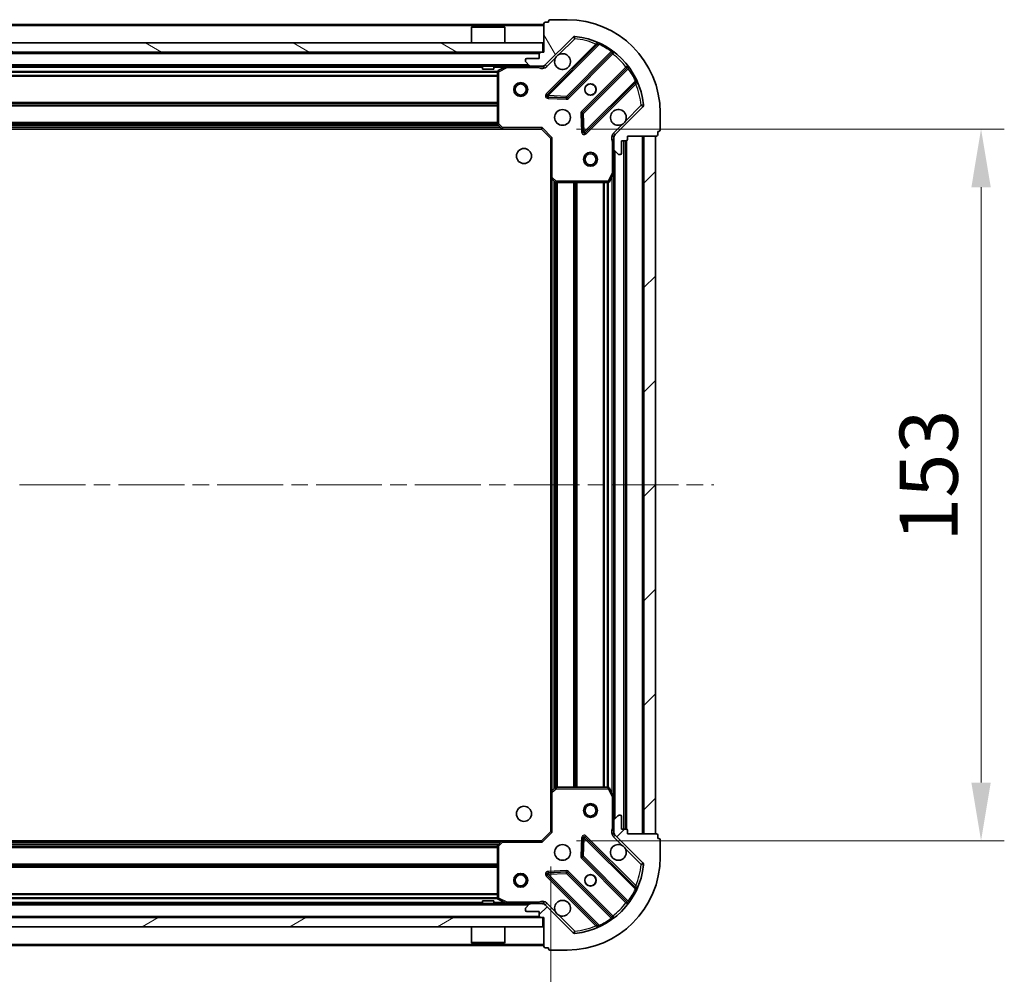
# Model space of a CAD drawing. Units: millimetres. Extents: x 36 to 8307, y 20 to 1425.
# Drawn here: x 1300 to 1512, y 1011 to 1216 of the extents above; entities that cross this region are included whole.
import ezdxf

# ---------------------------------------------------------------- set-up
doc = ezdxf.new("R2010")
doc.units = ezdxf.units.MM
doc.header["$LTSCALE"] = 2.5
doc.linetypes.add('CHAIN', pattern=[0.3543, 0.2362, -0.0295, 0.0591, -0.0295])
doc.layers.get('Defpoints').update_dxf_attribs({"lineweight": 25})
doc.layers.add('Centerline (ISO)', color=7, linetype='Continuous', lineweight=18, true_color=0x80ffff)
doc.layers.add('Hatch (ISO)', color=1, linetype='Continuous', lineweight=18, true_color=0xff0000)
for name, color, linetype, lineweight in [('Dimension (ISO)', 7, 'Continuous', 18), ('Dimension (ISO) @ 1', 7, 'Continuous', 18), ('Visible (ISO)', 7, 'Continuous', 35), ('Visible Narrow (ISO)', 7, 'Continuous', 25)]:
    doc.layers.add(name, color=color, linetype=linetype, lineweight=lineweight)
doc.styles.add('Note Text (TK)', font='MS PGothic.ttf')
doc.dimstyles.new('Default - Method 1b (TK)', dxfattribs={"dimscale": 2.5, "dimtxt": 2.5, "dimasz": 2.5, "dimexe": 1, "dimexo": 1.5, "dimgap": 1, "dimtad": 1, "dimrnd": 1e-08, "dimdsep": 46, "dimtxsty": 'Note Text (TK)', "dimcen": 0.09, "dimdle": 5, "dimclrd": 100, "dimclre": 100, "dimclrt": 7, "dimadec": 1, "dimazin": 1, "dimtfac": 1, "dimtmove": 0, "dimatfit": 3, "dimfxl": 0, "dimtolj": 1, "dimlwd": -1, "dimlwe": -1, "dimarcsym": 0})
pattern_1 = [(45, (951.25, -20), (-11.22532, 11.22532), [])]

# ---------------------------------------------------------------- blocks, each defined once
blk = doc.blocks.new('*D31')
at = {"layer": 'Defpoints', "color": 0, "transparency": 16777216}
for p in [(1101.01, 1041.83), (1414.01, 1041.83), (1414.01, 954.62)]:
    blk.add_point(p, dxfattribs=at)
at = {"layer": 'Dimension (ISO)', "color": 100, "transparency": 16777216}
for p, q in [((1101.01, 1034.33), (1101.01, 949.62)), ((1414.01, 1034.33), (1414.01, 949.62)), ((1113.51, 954.62), (1401.51, 954.62))]:
    blk.add_line(p, q, dxfattribs=at)
for points in [[(1113.51, 956.7), (1113.51, 952.54), (1101.01, 954.62)], [(1401.51, 956.7), (1401.51, 952.54), (1414.01, 954.62)]]:
    blk.add_solid(points, dxfattribs=at)
at = {"layer": 'Dimension (ISO)', "color": 7, "transparency": 16777216, "insert": (1244.8, 965.87), "char_height": 12.5, "attachment_point": 4, "style": 'Note Text (TK)'}
blk.add_mtext('\\A1;313', dxfattribs=at)
blk = doc.blocks.new('*D32')
at = {"layer": 'Defpoints', "color": 0, "transparency": 16777216}
for p in [(1412.01, 1192.83), (1412.01, 1039.83), (1506.51, 1039.83)]:
    blk.add_point(p, dxfattribs=at)
at = {"layer": 'Dimension (ISO)', "color": 100, "transparency": 16777216}
for p, q in [((1419.51, 1192.83), (1511.51, 1192.83)), ((1506.51, 1180.33), (1506.51, 1052.33)), ((1419.51, 1039.83), (1511.51, 1039.83))]:
    blk.add_line(p, q, dxfattribs=at)
for points in [[(1504.43, 1180.33), (1508.59, 1180.33), (1506.51, 1192.83)], [(1504.43, 1052.33), (1508.59, 1052.33), (1506.51, 1039.83)]]:
    blk.add_solid(points, dxfattribs=at)
at = {"layer": 'Dimension (ISO)', "color": 7, "transparency": 16777216, "insert": (1495.26, 1104.11), "char_height": 12.5, "attachment_point": 4, "rotation": 90, "style": 'Note Text (TK)'}
blk.add_mtext('\\A1;153', dxfattribs=at)

msp = doc.modelspace()

# ---------------------------------------------------------------- hatches: boundary and pattern name
at = {"layer": 'Hatch (ISO)'}
h = msp.add_hatch(dxfattribs=at)
h.set_pattern_fill('ANSI31', color=256, scale=127, angle=75.000175, style=0)
h.set_pattern_definition([(120.0002, (951.25, -20), (-13.74813, -7.93754), [])])
edge = h.paths.add_edge_path()
edge.add_line((1412.5125, 1209.3256), (1411.8125, 1209.3256))
edge.add_ellipse((1411.8125, 1209.0256), major_axis=(-0.3, 0), ratio=1, start_angle=270, end_angle=360)
edge.add_line((1411.5125, 1209.0256), (1411.5125, 1208.0256))
edge.add_line((1411.5125, 1208.0256), (1408.8125, 1208.0256))
edge.add_ellipse((1408.8125, 1207.7256), major_axis=(-0.3, 0), ratio=1, start_angle=270, end_angle=360)
edge.add_line((1408.5125, 1207.7256), (1408.5125, 1207.5327))
edge.add_ellipse((1409.0125, 1207.5327), major_axis=(0, -0.5), ratio=1, start_angle=270, end_angle=315)
edge.add_line((1408.659, 1207.1791), (1409.3661, 1206.472))
edge.add_ellipse((1409.7196, 1206.8256), major_axis=(0.3536, -0.3536), ratio=1, start_angle=270, end_angle=315)
edge.add_line((1409.7196, 1206.3256), (1412.0983, 1206.3256))
edge.add_ellipse((1412.0983, 1207.3256), major_axis=(1, 0), ratio=1, start_angle=270, end_angle=315)
edge.add_line((1412.8054, 1206.6185), (1418.7834, 1212.5965))
edge.add_ellipse((1419.137, 1212.2429), major_axis=(0.3536, 0.3536), ratio=1, start_angle=39.172893, end_angle=90, ccw=False)
edge.add_ellipse((1417.5125, 1196.3256), major_axis=(16.4147, -1.6752), ratio=1, start_angle=11.654213, end_angle=90, ccw=False)
edge.add_ellipse((1433.4299, 1197.95), major_axis=(0.0508, -0.4974), ratio=1, start_angle=39.172893, end_angle=90, ccw=False)
edge.add_line((1433.7834, 1197.5965), (1427.8054, 1191.6185))
edge.add_ellipse((1428.5125, 1190.9114), major_axis=(-0.7071, -0.7071), ratio=1, start_angle=270, end_angle=315)
edge.add_line((1427.5125, 1190.9114), (1427.5125, 1188.5327))
edge.add_ellipse((1428.0125, 1188.5327), major_axis=(0, -0.5), ratio=1, start_angle=270, end_angle=315)
edge.add_line((1427.659, 1188.1791), (1428.3661, 1187.472))
edge.add_ellipse((1428.7196, 1187.8256), major_axis=(0.3536, -0.3536), ratio=1, start_angle=270, end_angle=315)
edge.add_line((1428.7196, 1187.3256), (1428.9125, 1187.3256))
edge.add_ellipse((1428.9125, 1187.6256), major_axis=(0.3, 0), ratio=1, start_angle=270, end_angle=360)
edge.add_line((1429.2125, 1187.6256), (1429.2125, 1190.3256))
edge.add_line((1429.2125, 1190.3256), (1430.2125, 1190.3256))
edge.add_ellipse((1430.2125, 1190.6256), major_axis=(0.3, 0), ratio=1, start_angle=270, end_angle=360)
edge.add_line((1430.5125, 1190.6256), (1430.5125, 1191.3256))
edge.add_line((1430.5125, 1191.3256), (1436.7125, 1191.3256))
edge.add_ellipse((1436.7125, 1191.6256), major_axis=(0.3, 0), ratio=1, start_angle=270, end_angle=360)
edge.add_line((1437.0125, 1191.6256), (1437.0125, 1192.3256))
edge.add_line((1437.0125, 1192.3256), (1437.2125, 1192.3256))
edge.add_ellipse((1437.2125, 1192.6256), major_axis=(0.3, 0), ratio=1, start_angle=270, end_angle=360)
edge.add_line((1437.5125, 1192.6256), (1437.5125, 1196.3256))
edge.add_ellipse((1417.5125, 1196.3256), major_axis=(0, 20), ratio=1, start_angle=270, end_angle=360)
edge.add_line((1417.5125, 1216.3256), (1413.8125, 1216.3256))
edge.add_ellipse((1413.8125, 1216.0256), major_axis=(-0.3, 0), ratio=1, start_angle=270, end_angle=360)
edge.add_line((1413.5125, 1216.0256), (1413.5125, 1215.8256))
edge.add_line((1413.5125, 1215.8256), (1412.8125, 1215.8256))
edge.add_ellipse((1412.8125, 1215.5256), major_axis=(-0.3, 0), ratio=1, start_angle=270, end_angle=360)
edge.add_line((1412.5125, 1215.5256), (1412.5125, 1209.3256))
h = msp.add_hatch(dxfattribs=at)
h.set_pattern_fill('ANSI31', color=256, scale=127, angle=105.000246, style=0)
h.set_pattern_definition([(150.0002, (951.25, -20), (-7.93744, -13.74819), [])])
h.paths.add_polyline_path([(1412.2625, 1209.3256), (1412.2625, 1211.3256), (1102.7625, 1211.3256), (1102.7625, 1209.3256)])
h = msp.add_hatch(dxfattribs=at)
h.set_pattern_fill('ANSI31', color=256, scale=127, style=0)
h.set_pattern_definition(pattern_1)
h.paths.add_polyline_path([(1436.5125, 1041.3256), (1436.5125, 1191.3256), (1434.0125, 1191.3256), (1434.0125, 1041.3256)])
h = msp.add_hatch(dxfattribs=at)
h.set_pattern_fill('ANSI31', color=256, scale=127, style=0)
h.set_pattern_definition(pattern_1)
edge = h.paths.add_edge_path()
edge.add_line((1430.5125, 1041.3256), (1430.5125, 1042.0256))
edge.add_ellipse((1430.2125, 1042.0256), major_axis=(0, 0.3), ratio=1, start_angle=270, end_angle=360)
edge.add_line((1430.2125, 1042.3256), (1429.2125, 1042.3256))
edge.add_line((1429.2125, 1042.3256), (1429.2125, 1045.0256))
edge.add_ellipse((1428.9125, 1045.0256), major_axis=(0, 0.3), ratio=1, start_angle=270, end_angle=360)
edge.add_line((1428.9125, 1045.3256), (1428.7196, 1045.3256))
edge.add_ellipse((1428.7196, 1044.8256), major_axis=(-0.5, 0), ratio=1, start_angle=270, end_angle=315)
edge.add_line((1428.3661, 1045.1791), (1427.659, 1044.472))
edge.add_ellipse((1428.0125, 1044.1185), major_axis=(-0.3536, -0.3536), ratio=1, start_angle=270, end_angle=315)
edge.add_line((1427.5125, 1044.1185), (1427.5125, 1041.7398))
edge.add_ellipse((1428.5125, 1041.7398), major_axis=(0, -1), ratio=1, start_angle=270, end_angle=315)
edge.add_line((1427.8054, 1041.0327), (1433.7834, 1035.0547))
edge.add_ellipse((1433.4299, 1034.7011), major_axis=(0.3536, -0.3536), ratio=1, start_angle=39.172893, end_angle=90, ccw=False)
edge.add_ellipse((1417.5125, 1036.3256), major_axis=(-1.6752, -16.4147), ratio=1, start_angle=11.654213, end_angle=90, ccw=False)
edge.add_ellipse((1419.137, 1020.4083), major_axis=(-0.4974, -0.0508), ratio=1, start_angle=39.172893, end_angle=90, ccw=False)
edge.add_line((1418.7834, 1020.0547), (1412.8054, 1026.0327))
edge.add_ellipse((1412.0983, 1025.3256), major_axis=(-0.7071, 0.7071), ratio=1, start_angle=270, end_angle=315)
edge.add_line((1412.0983, 1026.3256), (1409.7196, 1026.3256))
edge.add_ellipse((1409.7196, 1025.8256), major_axis=(-0.5, 0), ratio=1, start_angle=270, end_angle=315)
edge.add_line((1409.3661, 1026.1791), (1408.659, 1025.472))
edge.add_ellipse((1409.0125, 1025.1185), major_axis=(-0.3536, -0.3536), ratio=1, start_angle=270, end_angle=315)
edge.add_line((1408.5125, 1025.1185), (1408.5125, 1024.9256))
edge.add_ellipse((1408.8125, 1024.9256), major_axis=(0, -0.3), ratio=1, start_angle=270, end_angle=360)
edge.add_line((1408.8125, 1024.6256), (1411.5125, 1024.6256))
edge.add_line((1411.5125, 1024.6256), (1411.5125, 1023.6256))
edge.add_ellipse((1411.8125, 1023.6256), major_axis=(0, -0.3), ratio=1, start_angle=270, end_angle=360)
edge.add_line((1411.8125, 1023.3256), (1412.5125, 1023.3256))
edge.add_line((1412.5125, 1023.3256), (1412.5125, 1017.1256))
edge.add_ellipse((1412.8125, 1017.1256), major_axis=(0, -0.3), ratio=1, start_angle=270, end_angle=360)
edge.add_line((1412.8125, 1016.8256), (1413.5125, 1016.8256))
edge.add_line((1413.5125, 1016.8256), (1413.5125, 1016.6256))
edge.add_ellipse((1413.8125, 1016.6256), major_axis=(0, -0.3), ratio=1, start_angle=270, end_angle=360)
edge.add_line((1413.8125, 1016.3256), (1417.5125, 1016.3256))
edge.add_ellipse((1417.5125, 1036.3256), major_axis=(20, 0), ratio=1, start_angle=270, end_angle=360)
edge.add_line((1437.5125, 1036.3256), (1437.5125, 1040.0256))
edge.add_ellipse((1437.2125, 1040.0256), major_axis=(0, 0.3), ratio=1, start_angle=270, end_angle=360)
edge.add_line((1437.2125, 1040.3256), (1437.0125, 1040.3256))
edge.add_line((1437.0125, 1040.3256), (1437.0125, 1041.0256))
edge.add_ellipse((1436.7125, 1041.0256), major_axis=(0, 0.3), ratio=1, start_angle=270, end_angle=360)
edge.add_line((1436.7125, 1041.3256), (1430.5125, 1041.3256))
h = msp.add_hatch(dxfattribs=at)
h.set_pattern_fill('ANSI31', color=256, scale=127, angle=-14.999978, style=0)
h.set_pattern_definition([(30, (951.25, -20), (-7.9375, 13.74815), [])])
h.paths.add_polyline_path([(1412.2625, 1021.3256), (1412.2625, 1023.3256), (1102.7625, 1023.3256), (1102.7625, 1021.3256)])

# ---------------------------------------------------------------- linework, layer by layer
at = {"layer": 'Centerline (ISO)', "linetype": 'CHAIN', "ltscale": 23.990969}
msp.add_line((1066.0125, 1116.3256), (1449.0125, 1116.3256), dxfattribs=at)
at = {"layer": 'Visible (ISO)'}
for p, q in [((1412.5125, 1215.5256), (1412.5125, 1209.3256)), ((1413.5125, 1215.8256), (1412.8125, 1215.8256)), ((1413.5125, 1216.0256), (1413.5125, 1215.8256)), ((1417.5125, 1216.3256), (1413.8125, 1216.3256)), ((1412.5125, 1215.3256), (1102.5125, 1215.3256)), ((1397.0125, 1214.8256), (1396.9125, 1214.7256)), ((1404.1125, 1214.7256), (1396.9125, 1214.7256)), ((1396.9125, 1211.3256), (1396.9125, 1214.7256)), ((1397.0125, 1214.8256), (1404.0125, 1214.8256)), ((1404.0125, 1214.8256), (1404.1125, 1214.7256)), ((1404.1125, 1211.3256), (1404.1125, 1214.7256)), ((1412.2625, 1211.3256), (1102.7625, 1211.3256)), ((1412.2625, 1209.3256), (1412.2625, 1211.3256)), ((1412.8054, 1206.6185), (1418.7834, 1212.5965)), ((1102.7625, 1209.3256), (1412.2625, 1209.3256)), ((1411.5125, 1209.0256), (1411.5125, 1208.0256)), ((1412.5125, 1209.3256), (1411.8125, 1209.3256)), ((1424.025, 1211.0381), (1413.2017, 1200.2148)), ((1417.5556, 1199.6189), (1427.2551, 1209.3184)), ((1408.5125, 1207.7256), (1408.5125, 1207.5327)), ((1408.659, 1207.1791), (1409.3661, 1206.472)), ((1411.5125, 1208.0256), (1408.8125, 1208.0256)), ((1409.7196, 1206.3256), (1105.3054, 1206.3256)), ((1399.2625, 1206.3256), (1399.2625, 1205.7256)), ((1399.2625, 1205.7256), (1401.7625, 1205.7256)), ((1401.7625, 1206.3256), (1401.7625, 1205.7256)), ((1402.5125, 1205.1402), (1402.5125, 1193.9438)), ((1404.4492, 1206.2939), (1402.6784, 1205.4085)), ((1409.7196, 1206.3256), (1412.0983, 1206.3256)), ((1412.5125, 1206.3256), (1412.0983, 1206.3256)), ((1412.5125, 1206.3256), (1412.5125, 1206.4154)), ((1412.5125, 1206.3251), (1412.5125, 1205.9753)), ((1430.5053, 1206.0681), (1420.8059, 1196.3687)), ((1421.4017, 1192.0148), (1432.225, 1202.8381)), ((1413.4008, 1199.7029), (1417.3304, 1199.5313)), ((1433.7834, 1197.5965), (1427.8054, 1191.6185)), ((1437.5125, 1192.6256), (1437.5125, 1196.3256)), ((1420.7183, 1196.1434), (1420.8899, 1192.2138)), ((1403.5759, 1192.8256), (1111.4491, 1192.8256)), ((1402.5932, 1193.7391), (1403.3566, 1192.9209)), ((1403.5759, 1192.8256), (1412.0125, 1192.8256)), ((1412.0125, 1192.8256), (1412.1368, 1193.1256)), ((1412.0125, 1192.8256), (1414.0125, 1190.8256)), ((1437.0125, 1191.6256), (1437.0125, 1192.3256)), ((1437.0125, 1192.3256), (1437.2125, 1192.3256)), ((1414.3125, 1190.9498), (1414.0125, 1190.8256)), ((1414.0125, 1190.8256), (1414.0125, 1182.389)), ((1427.6024, 1191.3256), (1427.1623, 1191.3256)), ((1427.5125, 1190.9114), (1427.5125, 1191.3256)), ((1427.5125, 1190.9114), (1427.5125, 1188.5327)), ((1429.2125, 1187.6256), (1429.2125, 1190.3256)), ((1429.2125, 1190.3256), (1430.2125, 1190.3256)), ((1430.0125, 1042.3256), (1430.0125, 1190.3256)), ((1430.5125, 1190.6256), (1430.5125, 1191.3256)), ((1430.5125, 1191.3256), (1436.7125, 1191.3256)), ((1436.5125, 1191.3256), (1434.0125, 1191.3256)), ((1434.0125, 1191.3256), (1434.0125, 1041.3256)), ((1436.5125, 1041.3256), (1436.5125, 1191.3256)), ((1427.5125, 1183.3964), (1427.5125, 1188.5327)), ((1427.659, 1188.1791), (1428.3661, 1187.472)), ((1428.7196, 1187.3256), (1428.9125, 1187.3256)), ((1414.0125, 1050.2622), (1414.0125, 1182.389)), ((1414.1079, 1182.1696), (1414.9261, 1181.4062)), ((1426.5955, 1181.4914), (1427.4809, 1183.2622)), ((1427.5125, 1049.2548), (1427.5125, 1183.3964)), ((1415.1308, 1181.3256), (1426.3271, 1181.3256)), ((1414.0125, 1050.2622), (1414.0125, 1041.8256)), ((1414.9261, 1051.2449), (1414.1079, 1050.4815)), ((1426.3271, 1051.3256), (1415.1308, 1051.3256)), ((1427.4809, 1049.3889), (1426.5955, 1051.1597)), ((1427.5125, 1044.1185), (1427.5125, 1049.2548)), ((1427.5125, 1044.1185), (1427.5125, 1041.7398)), ((1428.3661, 1045.1791), (1427.659, 1044.472)), ((1428.9125, 1045.3256), (1428.7196, 1045.3256)), ((1429.2125, 1042.3256), (1429.2125, 1045.0256)), ((1414.0125, 1041.8256), (1412.0125, 1039.8256)), ((1414.0125, 1041.8256), (1414.3125, 1041.7013)), ((1427.5125, 1041.3256), (1427.5125, 1041.7398)), ((1430.2125, 1042.3256), (1429.2125, 1042.3256)), ((1430.5125, 1041.3256), (1430.5125, 1042.0256)), ((1111.4491, 1039.8256), (1403.5759, 1039.8256)), ((1403.3566, 1039.7302), (1402.5932, 1038.912)), ((1412.0125, 1039.8256), (1403.5759, 1039.8256)), ((1412.1368, 1039.5256), (1412.0125, 1039.8256)), ((1420.8899, 1040.4374), (1420.7183, 1036.5077)), ((1432.225, 1029.8131), (1421.4017, 1040.6364)), ((1427.6024, 1041.3256), (1427.1623, 1041.3256)), ((1427.8054, 1041.0327), (1433.7834, 1035.0547)), ((1436.7125, 1041.3256), (1430.5125, 1041.3256)), ((1434.0125, 1041.3256), (1436.5125, 1041.3256)), ((1437.0125, 1040.3256), (1437.0125, 1041.0256)), ((1437.2125, 1040.3256), (1437.0125, 1040.3256)), ((1437.5125, 1036.3256), (1437.5125, 1040.0256)), ((1402.5125, 1038.7074), (1402.5125, 1027.511)), ((1420.8059, 1036.2825), (1430.5053, 1026.5831)), ((1413.2017, 1032.4364), (1424.025, 1021.6131)), ((1417.3304, 1033.1198), (1413.4008, 1032.9482)), ((1427.2551, 1023.3328), (1417.5556, 1033.0322)), ((1401.7625, 1026.9256), (1399.2625, 1026.9256)), ((1399.2625, 1026.3256), (1399.2625, 1026.9256)), ((1401.7625, 1026.3256), (1401.7625, 1026.9256)), ((1402.6784, 1027.2427), (1404.4492, 1026.3573)), ((1105.3054, 1026.3256), (1409.7196, 1026.3256)), ((1408.5125, 1025.1185), (1408.5125, 1024.9256)), ((1409.3661, 1026.1791), (1408.659, 1025.472)), ((1412.0983, 1026.3256), (1409.7196, 1026.3256)), ((1412.0983, 1026.3256), (1412.5125, 1026.3256)), ((1412.5125, 1026.3261), (1412.5125, 1026.6758)), ((1412.5125, 1026.2358), (1412.5125, 1026.3256)), ((1418.7834, 1020.0547), (1412.8054, 1026.0327)), ((1412.2625, 1023.3256), (1102.7625, 1023.3256)), ((1408.8125, 1024.6256), (1411.5125, 1024.6256)), ((1411.5125, 1024.6256), (1411.5125, 1023.6256)), ((1411.8125, 1023.3256), (1412.5125, 1023.3256)), ((1412.2625, 1021.3256), (1412.2625, 1023.3256)), ((1412.5125, 1023.3256), (1412.5125, 1017.1256)), ((1102.7625, 1021.3256), (1412.2625, 1021.3256)), ((1396.9125, 1021.3256), (1396.9125, 1017.9256)), ((1404.1125, 1021.3256), (1404.1125, 1017.9256)), ((1102.5125, 1017.3256), (1412.5125, 1017.3256)), ((1396.9125, 1017.9256), (1404.1125, 1017.9256)), ((1397.0125, 1017.8256), (1396.9125, 1017.9256)), ((1404.0125, 1017.8256), (1397.0125, 1017.8256)), ((1404.0125, 1017.8256), (1404.1125, 1017.9256)), ((1412.8125, 1016.8256), (1413.5125, 1016.8256)), ((1413.5125, 1016.8256), (1413.5125, 1016.6256)), ((1413.8125, 1016.3256), (1417.5125, 1016.3256))]:
    msp.add_line(p, q, dxfattribs=at)
for centre, radius in [((1407.5125, 1201.3256), 1.5), ((1407.5125, 1201.3256), 1.1933), ((1422.5125, 1201.3256), 1.2295), ((1422.5125, 1201.3256), 1.2), ((1416.5125, 1195.3256), 1.7), ((1408.2125, 1187.0256), 1.621), ((1422.5125, 1186.3256), 1.5), ((1422.5125, 1186.3256), 1.1933), ((1408.2125, 1045.6256), 1.621), ((1422.5125, 1046.3256), 1.5), ((1422.5125, 1046.3256), 1.1933), ((1416.5125, 1037.3256), 1.7), ((1407.5125, 1031.3256), 1.5), ((1407.5125, 1031.3256), 1.1933), ((1422.5125, 1031.3256), 1.2295), ((1422.5125, 1031.3256), 1.2)]:
    msp.add_circle(centre, radius, dxfattribs=at)
for centre, radius, start, end in [((1412.8125, 1215.5256), 0.3, 90, 180), ((1413.8125, 1216.0256), 0.3, 90, 180), ((1417.5125, 1196.3256), 20, 0, 90), ((1419.137, 1212.2429), 0.5, 84.172893, 135), ((1417.5125, 1196.3256), 16.5, 5.827107, 84.172893), ((1423.8129, 1211.2502), 0.3, 315, 67.113142), ((1411.8125, 1209.0256), 0.3, 90, 180), ((1416.5125, 1207.3256), 1.7, 152.499829, 117.500171), ((1427.4672, 1209.1062), 0.3, 52.0855, 135), ((1408.8125, 1207.7256), 0.3, 90, 180), ((1409.0125, 1207.5327), 0.5, 180, 225), ((1402.8125, 1205.1402), 0.3, 116.565051, 180), ((1404.5834, 1206.0256), 0.3, 90, 116.565051), ((1409.7196, 1206.8256), 0.5, 225, 270), ((1412.0983, 1207.3256), 1, 270, 315), ((1430.2932, 1206.2802), 0.3, 315, 37.9145), ((1432.4372, 1202.626), 0.3, 22.886858, 135), ((1413.4138, 1200.0026), 0.3, 135, 267.5), ((1417.3435, 1199.8311), 0.3, 267.5, 315), ((1421.018, 1196.1565), 0.3, 135, 182.5), ((1428.5125, 1195.3256), 1.7, 332.499829, 297.500171), ((1433.4299, 1197.95), 0.5, 315, 5.827107), ((1402.8125, 1193.9438), 0.3, 180, 223.014857), ((1403.5759, 1193.1256), 0.3, 223.014857, 270), ((1421.1896, 1192.2269), 0.3, 182.5, 315), ((1437.2125, 1192.6256), 0.3, 270, 0), ((1428.5125, 1190.9114), 1, 135, 180), ((1430.2125, 1190.6256), 0.3, 270, 0), ((1436.7125, 1191.6256), 0.3, 270, 0), ((1428.0125, 1188.5327), 0.5, 180, 225), ((1428.7196, 1187.8256), 0.5, 225, 270), ((1428.9125, 1187.6256), 0.3, 270, 0), ((1414.3125, 1182.389), 0.3, 180, 226.985143), ((1426.3271, 1181.6256), 0.3, 270, 333.434949), ((1427.2125, 1183.3964), 0.3, 333.434949, 0), ((1415.1308, 1181.6256), 0.3, 226.985143, 270), ((1414.3125, 1050.2622), 0.3, 133.014857, 180), ((1415.1308, 1051.0256), 0.3, 90, 133.014857), ((1426.3271, 1051.0256), 0.3, 26.565051, 90), ((1427.2125, 1049.2548), 0.3, 0, 26.565051), ((1428.0125, 1044.1185), 0.5, 135, 180), ((1428.7196, 1044.8256), 0.5, 90, 135), ((1428.9125, 1045.0256), 0.3, 0, 90), ((1428.5125, 1041.7398), 1, 180, 225), ((1430.2125, 1042.0256), 0.3, 0, 90), ((1403.5759, 1039.5256), 0.3, 90, 136.985143), ((1421.1896, 1040.4243), 0.3, 45, 177.5), ((1436.7125, 1041.0256), 0.3, 0, 90), ((1437.2125, 1040.0256), 0.3, 0, 90), ((1402.8125, 1038.7074), 0.3, 136.985143, 180), ((1428.5125, 1037.3256), 1.7, 62.499829, 27.500171), ((1417.5125, 1036.3256), 20, 270, 0), ((1421.018, 1036.4946), 0.3, 177.5, 225), ((1417.5125, 1036.3256), 16.5, 275.827107, 354.172893), ((1433.4299, 1034.7011), 0.5, 354.172893, 45), ((1413.4138, 1032.6485), 0.3, 92.5, 225), ((1417.3435, 1032.8201), 0.3, 45, 92.5), ((1432.4372, 1030.0252), 0.3, 225, 337.113142), ((1402.8125, 1027.511), 0.3, 180, 243.434949), ((1416.5125, 1025.3256), 1.7, 242.499829, 207.500171), ((1404.5834, 1026.6256), 0.3, 243.434949, 270), ((1409.0125, 1025.1185), 0.5, 135, 180), ((1408.8125, 1024.9256), 0.3, 180, 270), ((1409.7196, 1025.8256), 0.5, 90, 135), ((1412.0983, 1025.3256), 1, 45, 90), ((1430.2932, 1026.3709), 0.3, 322.0855, 45), ((1411.8125, 1023.6256), 0.3, 180, 270), ((1427.4672, 1023.5449), 0.3, 225, 307.9145), ((1423.8129, 1021.4009), 0.3, 292.886858, 45), ((1419.137, 1020.4083), 0.5, 225, 275.827107), ((1412.8125, 1017.1256), 0.3, 180, 270), ((1413.8125, 1016.6256), 0.3, 180, 270)]:
    msp.add_arc(centre, radius, start, end, dxfattribs=at)
for points in [[(1415.0046, 1208.1106), (1415.0856, 1208.2651), (1415.1916, 1208.4088), (1415.4293, 1208.6465), (1415.573, 1208.7525), (1415.7276, 1208.8335)], [(1430.0204, 1194.5406), (1429.9394, 1194.3861), (1429.8335, 1194.2423), (1429.5958, 1194.0047), (1429.452, 1193.8987), (1429.2975, 1193.8177)], [(1429.2975, 1038.8335), (1429.452, 1038.7525), (1429.5958, 1038.6465), (1429.8335, 1038.4088), (1429.9394, 1038.2651), (1430.0204, 1038.1106)], [(1415.7276, 1023.8177), (1415.573, 1023.8987), (1415.4293, 1024.0047), (1415.1916, 1024.2423), (1415.0856, 1024.3861), (1415.0046, 1024.5406)]]:
    msp.add_open_spline(points, degree=3, knots=[0.278912594, 0.278912594, 0.278912594, 0.278912594, 0.329334696, 0.329334696, 0.379756799, 0.379756799, 0.379756799, 0.379756799], dxfattribs=at)
at = {"layer": 'Visible Narrow (ISO)'}
for p, q in [((1412.5125, 1215.0256), (1102.5125, 1215.0256)), ((1415.7276, 1208.8335), (1419.137, 1212.2429)), ((1418.7834, 1212.5965), (1419.137, 1212.2429)), ((1419.137, 1212.2429), (1419.1877, 1212.7403)), ((1424.5274, 1211.2602), (1424.3998, 1210.9886)), ((1411.5125, 1209.0256), (1103.5125, 1209.0256)), ((1423.6601, 1211.0974), (1412.9896, 1200.4269)), ((1413.4138, 1200.0026), (1424.3998, 1210.9886)), ((1426.9821, 1209.4697), (1417.3435, 1199.8311)), ((1423.8722, 1210.8853), (1423.6601, 1211.0974)), ((1426.9821, 1209.4697), (1427.1575, 1209.7131)), ((1427.1125, 1209.1758), (1427.3247, 1208.9637)), ((1413.159, 1206.2649), (1415.0046, 1208.1106)), ((1417.7678, 1199.4068), (1427.3247, 1208.9637)), ((1409.2125, 1206.6256), (1105.8125, 1206.6256)), ((1402.5185, 1205.1998), (1112.5065, 1205.1998)), ((1402.5125, 1204.9877), (1112.5125, 1204.9877)), ((1399.2625, 1206.0256), (1115.7625, 1206.0256)), ((1403.9125, 1206.0256), (1401.7625, 1206.0256)), ((1402.8125, 1205.1402), (1402.5125, 1205.1402)), ((1402.6784, 1205.4085), (1402.8125, 1205.1402)), ((1402.8125, 1205.1402), (1404.5834, 1206.0256)), ((1402.8125, 1193.9438), (1402.8125, 1205.1402)), ((1404.5834, 1206.0256), (1404.4492, 1206.2939)), ((1404.5834, 1206.3256), (1404.5834, 1206.0256)), ((1404.5834, 1206.0256), (1411.35, 1206.0256)), ((1411.35, 1206.3256), (1411.35, 1206.0256)), ((1413.159, 1206.2649), (1412.8054, 1206.6185)), ((1430.1507, 1206.1377), (1420.5937, 1196.5808)), ((1421.018, 1196.1565), (1430.6566, 1205.7952)), ((1430.3628, 1205.9256), (1430.1507, 1206.1377)), ((1430.9, 1205.9705), (1430.6566, 1205.7952)), ((1402.5125, 1204.3634), (1112.5125, 1204.3634)), ((1402.5125, 1204.1513), (1112.5125, 1204.1513)), ((1432.1756, 1203.2129), (1421.1896, 1192.2269)), ((1432.0722, 1202.6853), (1432.2844, 1202.4732)), ((1432.1756, 1203.2129), (1432.4471, 1203.3404)), ((1421.6138, 1191.8026), (1432.2844, 1202.4732)), ((1402.5125, 1198.4998), (1112.5125, 1198.4998)), ((1412.9896, 1200.4269), (1413.2017, 1200.2148)), ((1413.2017, 1200.2148), (1413.4138, 1200.0026)), ((1413.4008, 1199.7029), (1413.3877, 1199.4032)), ((1413.3877, 1199.4032), (1417.3173, 1199.2316)), ((1413.4138, 1200.0026), (1413.4008, 1199.7029)), ((1417.3435, 1199.8311), (1413.4138, 1200.0026)), ((1417.3173, 1199.2316), (1417.3304, 1199.5313)), ((1417.3304, 1199.5313), (1417.3435, 1199.8311)), ((1417.3435, 1199.8311), (1417.5556, 1199.6189)), ((1417.5556, 1199.6189), (1417.7678, 1199.4068)), ((1402.5125, 1198.2877), (1112.5125, 1198.2877)), ((1402.5125, 1197.9634), (1112.5125, 1197.9634)), ((1402.5125, 1197.7513), (1112.5125, 1197.7513)), ((1420.5937, 1196.5808), (1420.8059, 1196.3687)), ((1420.8059, 1196.3687), (1421.018, 1196.1565)), ((1433.4299, 1197.95), (1430.0204, 1194.5406)), ((1433.9273, 1198.0008), (1433.4299, 1197.95)), ((1433.4299, 1197.95), (1433.7834, 1197.5965)), ((1402.5125, 1194.2498), (1112.5125, 1194.2498)), ((1420.7183, 1196.1434), (1420.4186, 1196.1304)), ((1420.4186, 1196.1304), (1420.5901, 1192.2007)), ((1421.018, 1196.1565), (1420.7183, 1196.1434)), ((1421.1896, 1192.2269), (1421.018, 1196.1565)), ((1403.1656, 1193.1256), (1111.8594, 1193.1256)), ((1402.8151, 1193.5013), (1112.21, 1193.5013)), ((1402.6172, 1193.7134), (1112.4079, 1193.7134)), ((1402.5125, 1194.0377), (1112.5125, 1194.0377)), ((1402.5125, 1193.9438), (1402.8125, 1193.9438)), ((1402.8125, 1193.9438), (1402.5932, 1193.7391)), ((1403.5759, 1193.1256), (1402.8125, 1193.9438)), ((1403.3566, 1192.9209), (1403.5759, 1193.1256)), ((1412.1368, 1193.1256), (1403.5759, 1193.1256)), ((1403.5759, 1193.1256), (1403.5759, 1192.8256)), ((1412.1368, 1193.1256), (1414.3125, 1190.9498)), ((1420.5901, 1192.2007), (1420.8899, 1192.2138)), ((1420.8899, 1192.2138), (1421.1896, 1192.2269)), ((1421.1896, 1192.2269), (1421.4017, 1192.0148)), ((1429.2975, 1193.8177), (1427.4519, 1191.972)), ((1414.3125, 1182.389), (1414.3125, 1190.9498)), ((1421.4017, 1192.0148), (1421.6138, 1191.8026)), ((1427.2125, 1190.163), (1427.2125, 1183.3964)), ((1427.5125, 1190.163), (1427.2125, 1190.163)), ((1427.4519, 1191.972), (1427.8054, 1191.6185)), ((1429.7125, 1042.3256), (1429.7125, 1190.3256)), ((1430.3125, 1042.3084), (1430.3125, 1190.3427)), ((1433.7125, 1041.3256), (1433.7125, 1191.3256)), ((1427.8125, 1044.6256), (1427.8125, 1188.0256)), ((1414.0125, 1182.389), (1414.3125, 1182.389)), ((1414.3125, 1182.389), (1414.1079, 1182.1696)), ((1415.1308, 1181.6256), (1414.3125, 1182.389)), ((1414.3125, 1050.6725), (1414.3125, 1181.9787)), ((1414.6883, 1051.023), (1414.6883, 1181.6281)), ((1414.9261, 1181.4062), (1415.1308, 1181.6256)), ((1426.3271, 1181.6256), (1415.1308, 1181.6256)), ((1415.1308, 1181.6256), (1415.1308, 1181.3256)), ((1427.2125, 1183.3964), (1426.3271, 1181.6256)), ((1426.3271, 1181.6256), (1426.5955, 1181.4914)), ((1426.3271, 1181.3256), (1426.3271, 1181.6256)), ((1427.4809, 1183.2622), (1427.2125, 1183.3964)), ((1427.2125, 1183.3964), (1427.5125, 1183.3964)), ((1427.2125, 1049.9256), (1427.2125, 1182.7256)), ((1414.9004, 1051.221), (1414.9004, 1181.4302)), ((1415.2247, 1051.3256), (1415.2247, 1181.3256)), ((1415.4368, 1051.3256), (1415.4368, 1181.3256)), ((1418.9383, 1051.3256), (1418.9383, 1181.3256)), ((1419.1504, 1051.3256), (1419.1504, 1181.3256)), ((1419.4747, 1051.3256), (1419.4747, 1181.3256)), ((1419.6868, 1051.3256), (1419.6868, 1181.3256)), ((1425.3383, 1051.3256), (1425.3383, 1181.3256)), ((1425.5504, 1051.3256), (1425.5504, 1181.3256)), ((1426.1747, 1051.3256), (1426.1747, 1181.3256)), ((1426.3868, 1051.3196), (1426.3868, 1181.3316)), ((1414.3125, 1050.2622), (1414.0125, 1050.2622)), ((1414.1079, 1050.4815), (1414.3125, 1050.2622)), ((1414.3125, 1050.2622), (1415.1308, 1051.0256)), ((1414.3125, 1041.7013), (1414.3125, 1050.2622)), ((1415.1308, 1051.0256), (1414.9261, 1051.2449)), ((1415.1308, 1051.3256), (1415.1308, 1051.0256)), ((1415.1308, 1051.0256), (1426.3271, 1051.0256)), ((1426.3271, 1051.0256), (1426.3271, 1051.3256)), ((1426.5955, 1051.1597), (1426.3271, 1051.0256)), ((1426.3271, 1051.0256), (1427.2125, 1049.2548)), ((1427.2125, 1049.2548), (1427.4809, 1049.3889)), ((1427.2125, 1049.2548), (1427.2125, 1042.4881)), ((1427.5125, 1049.2548), (1427.2125, 1049.2548)), ((1427.5125, 1042.4881), (1427.2125, 1042.4881)), ((1403.5759, 1039.5256), (1403.3566, 1039.7302)), ((1403.5759, 1039.8256), (1403.5759, 1039.5256)), ((1414.3125, 1041.7013), (1412.1368, 1039.5256)), ((1420.5901, 1040.4504), (1420.4186, 1036.5208)), ((1420.8899, 1040.4374), (1420.5901, 1040.4504)), ((1421.1896, 1040.4243), (1420.8899, 1040.4374)), ((1421.018, 1036.4946), (1421.1896, 1040.4243)), ((1421.4017, 1040.6364), (1421.1896, 1040.4243)), ((1421.1896, 1040.4243), (1432.1756, 1029.4383)), ((1421.6138, 1040.8485), (1421.4017, 1040.6364)), ((1432.2844, 1030.178), (1421.6138, 1040.8485)), ((1427.4519, 1040.6791), (1427.8054, 1041.0327)), ((1427.4519, 1040.6791), (1429.2975, 1038.8335)), ((1111.8594, 1039.5256), (1403.1656, 1039.5256)), ((1112.21, 1039.1498), (1402.8151, 1039.1498)), ((1112.4079, 1038.9377), (1402.6172, 1038.9377)), ((1112.5125, 1038.6134), (1402.5125, 1038.6134)), ((1112.5125, 1038.4013), (1402.5125, 1038.4013)), ((1402.8125, 1038.7074), (1402.5125, 1038.7074)), ((1402.5932, 1038.912), (1402.8125, 1038.7074)), ((1402.8125, 1038.7074), (1403.5759, 1039.5256)), ((1402.8125, 1027.511), (1402.8125, 1038.7074)), ((1403.5759, 1039.5256), (1412.1368, 1039.5256)), ((1430.0204, 1038.1106), (1433.4299, 1034.7011)), ((1420.4186, 1036.5208), (1420.7183, 1036.5077)), ((1420.8059, 1036.2825), (1420.5937, 1036.0704)), ((1420.5937, 1036.0704), (1430.1507, 1026.5134)), ((1420.7183, 1036.5077), (1421.018, 1036.4946)), ((1421.018, 1036.4946), (1420.8059, 1036.2825)), ((1430.6566, 1026.856), (1421.018, 1036.4946)), ((1112.5125, 1034.8998), (1402.5125, 1034.8998)), ((1112.5125, 1034.6877), (1402.5125, 1034.6877)), ((1112.5125, 1034.3634), (1402.5125, 1034.3634)), ((1112.5125, 1034.1513), (1402.5125, 1034.1513)), ((1417.3173, 1033.4195), (1413.3877, 1033.248)), ((1417.3304, 1033.1198), (1417.3173, 1033.4195)), ((1433.7834, 1035.0547), (1433.4299, 1034.7011)), ((1433.4299, 1034.7011), (1433.9273, 1034.6504)), ((1413.2017, 1032.4364), (1412.9896, 1032.2243)), ((1412.9896, 1032.2243), (1423.6601, 1021.5537)), ((1413.4138, 1032.6485), (1413.2017, 1032.4364)), ((1413.3877, 1033.248), (1413.4008, 1032.9482)), ((1413.4008, 1032.9482), (1413.4138, 1032.6485)), ((1413.4138, 1032.6485), (1417.3435, 1032.8201)), ((1424.3998, 1021.6625), (1413.4138, 1032.6485)), ((1417.3435, 1032.8201), (1417.3304, 1033.1198)), ((1417.5556, 1033.0322), (1417.3435, 1032.8201)), ((1417.3435, 1032.8201), (1426.9821, 1023.1815)), ((1417.7678, 1033.2444), (1417.5556, 1033.0322)), ((1427.3247, 1023.6875), (1417.7678, 1033.2444)), ((1432.0722, 1029.9659), (1432.2844, 1030.178)), ((1432.4471, 1029.3107), (1432.1756, 1029.4383)), ((1112.5065, 1027.4513), (1402.5185, 1027.4513)), ((1112.5125, 1028.4998), (1402.5125, 1028.4998)), ((1112.5125, 1028.2877), (1402.5125, 1028.2877)), ((1112.5125, 1027.6634), (1402.5125, 1027.6634)), ((1402.5125, 1027.511), (1402.8125, 1027.511)), ((1402.8125, 1027.511), (1402.6784, 1027.2427)), ((1404.5834, 1026.6256), (1402.8125, 1027.511)), ((1105.8125, 1026.0256), (1409.2125, 1026.0256)), ((1115.7625, 1026.6256), (1399.2625, 1026.6256)), ((1401.7625, 1026.6256), (1403.9125, 1026.6256)), ((1404.4492, 1026.3573), (1404.5834, 1026.6256)), ((1411.35, 1026.6256), (1404.5834, 1026.6256)), ((1404.5834, 1026.6256), (1404.5834, 1026.3256)), ((1411.35, 1026.3256), (1411.35, 1026.6256)), ((1413.159, 1026.3862), (1412.8054, 1026.0327)), ((1415.0046, 1024.5406), (1413.159, 1026.3862)), ((1430.3628, 1026.7256), (1430.1507, 1026.5134)), ((1430.6566, 1026.856), (1430.9, 1026.6806)), ((1103.5125, 1023.6256), (1411.5125, 1023.6256)), ((1419.137, 1020.4083), (1415.7276, 1023.8177)), ((1427.1575, 1022.9381), (1426.9821, 1023.1815)), ((1427.1125, 1023.4753), (1427.3247, 1023.6875)), ((1423.8722, 1021.7659), (1423.6601, 1021.5537)), ((1424.3998, 1021.6625), (1424.5274, 1021.391)), ((1419.137, 1020.4083), (1418.7834, 1020.0547)), ((1419.1877, 1019.9108), (1419.137, 1020.4083)), ((1102.5125, 1017.6256), (1412.5125, 1017.6256))]:
    msp.add_line(p, q, dxfattribs=at)
for centre, radius, start, end in [((1417.5125, 1196.3256), 16, 67.404453, 84.172893), ((1417.5125, 1196.3256), 16.2, 54.229382, 64.840307), ((1417.5125, 1196.3256), 16, 37.825468, 52.174532), ((1412.0983, 1207.3256), 1.5, 240.073565, 315), ((1417.5125, 1196.3256), 16.2, 25.159693, 35.770618), ((1417.5125, 1196.3256), 16, 5.827107, 22.595547), ((1413.4138, 1200.0026), 0.6, 135, 267.5), ((1417.3435, 1199.8311), 0.6, 267.5, 315), ((1421.018, 1196.1565), 0.6, 135, 182.5), ((1421.1896, 1192.2269), 0.6, 182.5, 315), ((1428.5125, 1190.9114), 1.5, 135, 209.926435), ((1428.5125, 1041.7398), 1.5, 150.073565, 225), ((1421.1896, 1040.4243), 0.6, 45, 177.5), ((1421.018, 1036.4946), 0.6, 177.5, 225), ((1417.3435, 1032.8201), 0.6, 45, 92.5), ((1417.5125, 1036.3256), 16, 337.404453, 354.172893), ((1413.4138, 1032.6485), 0.6, 92.5, 225), ((1417.5125, 1036.3256), 16.2, 324.229382, 334.840307), ((1412.0983, 1025.3256), 1.5, 45, 119.926435), ((1417.5125, 1036.3256), 16, 307.825468, 322.174532), ((1417.5125, 1036.3256), 16.2, 295.159693, 305.770618), ((1417.5125, 1036.3256), 16, 275.827107, 292.595547)]:
    msp.add_arc(centre, radius, start, end, dxfattribs=at)
for points, knots in [([(1423.9296, 1211.5266), (1423.9296, 1211.5266), (1423.9093, 1211.4945), (1423.8152, 1211.3452), (1423.718, 1211.1902), (1423.6601, 1211.0974)], [-0.0326939086, -0.0326939086, -0.0326939086, -0.0326939086, -0.0233527918, -0.0140116751, 0, 0, 0, 0]), ([(1424.025, 1211.0381), (1424.025, 1211.0381), (1424.0434, 1211.0362), (1424.1578, 1211.0238), (1424.3067, 1211.0037), (1424.3998, 1210.9886)], [0, 0, 0, 0, 0.0209068712, 0.0487826996, 0.0975653992, 0.0975653992, 0.0975653992, 0.0975653992]), ([(1411.35, 1206.0256), (1411.5007, 1205.9986), (1411.7728, 1205.957), (1412.181, 1205.9455), (1412.4067, 1205.9631), (1412.5125, 1205.9753)], [0, 0, 0, 0, 0.049859236, 0.083098727, 0.114793845, 0.114793845, 0.114793845, 0.114793845]), ([(1432.1756, 1203.2129), (1432.1906, 1203.1198), (1432.2108, 1202.9709), (1432.2231, 1202.8565), (1432.225, 1202.8381), (1432.225, 1202.8381)], [0, 0, 0, 0, 0.0487820617, 0.0766575256, 0.0975641235, 0.0975641235, 0.0975641235, 0.0975641235]), ([(1432.2844, 1202.4732), (1432.3772, 1202.5311), (1432.5322, 1202.6282), (1432.6814, 1202.7223), (1432.7136, 1202.7426), (1432.7136, 1202.7426)], [-0.032694329, -0.032694329, -0.032694329, -0.032694329, -0.0186824737, -0.0093412369, 0, 0, 0, 0]), ([(1427.1623, 1191.3256), (1427.15, 1191.2197), (1427.1324, 1190.994), (1427.144, 1190.5859), (1427.1856, 1190.3137), (1427.2125, 1190.163)], [-0.114793845, -0.114793845, -0.114793845, -0.114793845, -0.083098727, -0.049859236, 0, 0, 0, 0]), ([(1427.2125, 1042.4881), (1427.1856, 1042.3374), (1427.144, 1042.0653), (1427.1324, 1041.6571), (1427.15, 1041.4314), (1427.1623, 1041.3256)], [0, 0, 0, 0, 0.049859236, 0.083098727, 0.114793845, 0.114793845, 0.114793845, 0.114793845]), ([(1432.225, 1029.8131), (1432.225, 1029.8131), (1432.2231, 1029.7947), (1432.2108, 1029.6803), (1432.1906, 1029.5314), (1432.1756, 1029.4383)], [0, 0, 0, 0, 0.0209068712, 0.0487826996, 0.0975653992, 0.0975653992, 0.0975653992, 0.0975653992]), ([(1432.7136, 1029.9085), (1432.7136, 1029.9085), (1432.6814, 1029.9288), (1432.5322, 1030.023), (1432.3772, 1030.1201), (1432.2844, 1030.178)], [-0.0326939086, -0.0326939086, -0.0326939086, -0.0326939086, -0.0233527918, -0.0140116751, 0, 0, 0, 0]), ([(1412.5125, 1026.6758), (1412.4067, 1026.6881), (1412.181, 1026.7057), (1411.7728, 1026.6941), (1411.5007, 1026.6525), (1411.35, 1026.6256)], [-0.114793845, -0.114793845, -0.114793845, -0.114793845, -0.083098727, -0.049859236, 0, 0, 0, 0]), ([(1423.6601, 1021.5537), (1423.718, 1021.4609), (1423.8152, 1021.306), (1423.9093, 1021.1567), (1423.9296, 1021.1245), (1423.9296, 1021.1245)], [-0.032694329, -0.032694329, -0.032694329, -0.032694329, -0.0186824737, -0.0093412369, 0, 0, 0, 0]), ([(1424.3998, 1021.6625), (1424.3067, 1021.6475), (1424.1578, 1021.6273), (1424.0434, 1021.615), (1424.025, 1021.6131), (1424.025, 1021.6131)], [0, 0, 0, 0, 0.0487820617, 0.0766575256, 0.0975641235, 0.0975641235, 0.0975641235, 0.0975641235])]:
    msp.add_open_spline(points, degree=3, knots=knots, dxfattribs=at)
for points in [[(1426.9821, 1209.4697), (1427.0551, 1209.4325), (1427.1972, 1209.354), (1427.2551, 1209.3184), (1427.2551, 1209.3184)], [(1427.3247, 1208.9637), (1427.4098, 1209.0627), (1427.5797, 1209.2598), (1427.6515, 1209.3429), (1427.6515, 1209.3429)], [(1430.5299, 1206.4646), (1430.5299, 1206.4646), (1430.4468, 1206.3928), (1430.2496, 1206.2229), (1430.1507, 1206.1377)], [(1430.5053, 1206.0681), (1430.5053, 1206.0681), (1430.5409, 1206.0103), (1430.6194, 1205.8682), (1430.6566, 1205.7952)], [(1430.1507, 1026.5134), (1430.2496, 1026.4283), (1430.4468, 1026.2584), (1430.5299, 1026.1866), (1430.5299, 1026.1866)], [(1430.6566, 1026.856), (1430.6194, 1026.783), (1430.5409, 1026.6409), (1430.5053, 1026.5831), (1430.5053, 1026.5831)], [(1427.2551, 1023.3328), (1427.2551, 1023.3328), (1427.1972, 1023.2972), (1427.0551, 1023.2187), (1426.9821, 1023.1815)], [(1427.6515, 1023.3083), (1427.6515, 1023.3083), (1427.5797, 1023.3913), (1427.4098, 1023.5885), (1427.3247, 1023.6875)]]:
    msp.add_open_spline(points, degree=3, dxfattribs=at)

# ---------------------------------------------------------------- dimensions: what is measured, and where the dimension line sits
at = {"layer": 'Dimension (ISO) @ 1', "color": 100, "true_color": 0x00ff3f}
for base, p1, p2, angle, picture, middle in [((1506.5084, 1039.8256), (1412.0125, 1192.8256), (1412.0125, 1039.8256), 90, '*D32', (1506.5084, 1116.3256)), ((1414.0125, 954.6217), (1101.0125, 1041.8256), (1414.0125, 1041.8256), 180, '*D31', (1257.5125, 954.6217))]:
    dim = msp.add_linear_dim(base=base, p1=p1, p2=p2, angle=angle, dimstyle='Default - Method 1b (TK)', override={"dimscale": 1, "dimtxt": 12.5, "dimasz": 12.5, "dimexe": 5, "dimexo": 7.5, "dimgap": 5, "dimdec": 2, "dimcen": 0.45, "dimtol": 0, "dimlim": 0, "dimtp": 0, "dimtm": 0, "dimtdec": 2, "dimtix": 0, "dimtofl": 0, "dimtmove": 0, "dimatfit": 1}, dxfattribs=at)
    dim.commit()
    dim.dimension.update_dxf_attribs({"geometry": picture, "text_midpoint": middle, "dimtype": 128})

doc.saveas('drawing.dxf')
